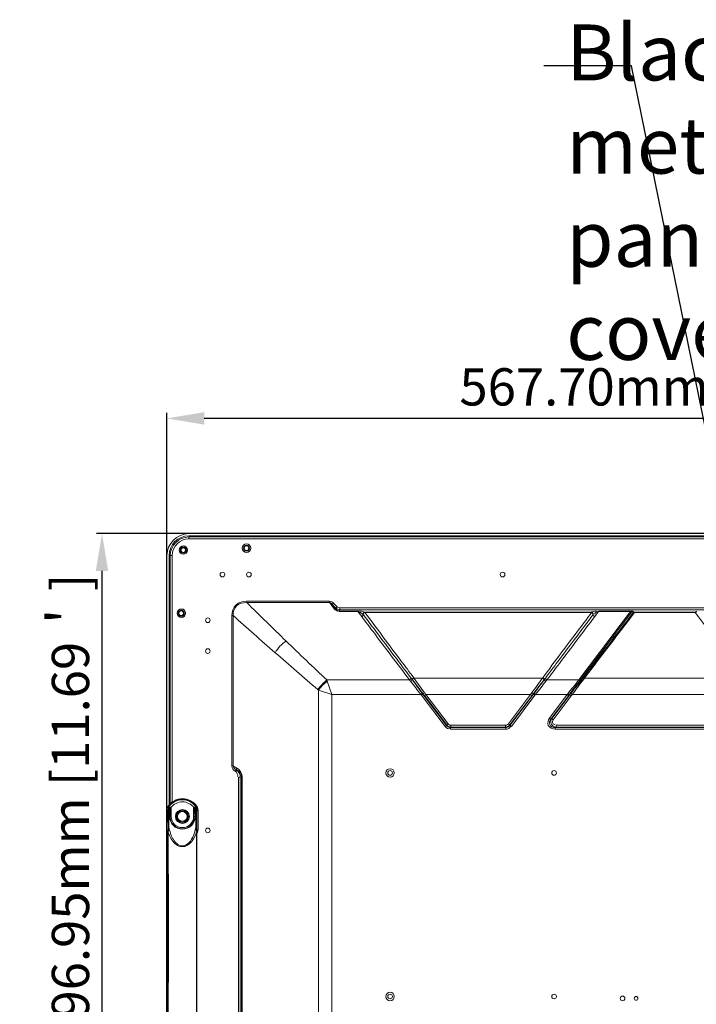
# Model space of a CAD drawing. Units: millimetres. Extents: x 20564 to 26958, y 3232 to 7755.
# Drawn here: x 24263 to 24626, y 6354 to 6883 of the extents above; entities that cross this region are included whole.
import ezdxf

# ---------------------------------------------------------------- set-up
doc = ezdxf.new("R2010")
doc.units = ezdxf.units.MM
doc.header["$LTSCALE"] = 30.734
doc.header["$PDMODE"] = 3
doc.header["$PDSIZE"] = 8
doc.layers.get('0').update_dxf_attribs({"linetype": 'CONTINUOUS'})
doc.layers.get('Defpoints').update_dxf_attribs({"linetype": 'CONTINUOUS'})
doc.styles.get("Standard").update_dxf_attribs({"font": 'txt', "width": 0.85})
doc.styles.add('宋体', font='txt', dxfattribs={"width": 0.7})
doc.dimstyles.new('TM20', dxfattribs={"dimtxt": 20, "dimasz": 20, "dimexe": 3, "dimexo": 0.8, "dimgap": 2, "dimtad": 1, "dimzin": 1, "dimdsep": 46, "dimtxsty": 'Standard', "dimcen": 12, "dimclrd": 4, "dimclre": 4, "dimclrt": 4, "dimadec": 0, "dimazin": 0, "dimtfac": 1, "dimtmove": 0, "dimatfit": 3, "dimfxl": 1, "dimtfillclr": 256, "dimarcsym": 0})
doc.dimstyles.new('TM8', dxfattribs={"dimtxt": 25, "dimasz": 16, "dimexe": 2, "dimexo": 0.5, "dimgap": 3, "dimtad": 1, "dimtoh": 1, "dimdec": 1, "dimdsep": 46, "dimtxsty": '宋体', "dimcen": 16, "dimclrd": 6, "dimclre": 6, "dimclrt": 6, "dimadec": 0, "dimazin": 0, "dimtfac": 1, "dimtdec": 1, "dimtmove": 0, "dimatfit": 3, "dimfxl": 1, "dimtfillclr": 256, "dimarcsym": 0})

# ---------------------------------------------------------------- blocks, each defined once
blk = doc.blocks.new('*D16')
at = {"color": 4, "lineweight": -2}
for p, q in [((24342.2, 6310.93), (24342.2, 6671.93)), ((24909.9, 6310.93), (24909.9, 6671.93)), ((24889.9, 6668.93), (24362.2, 6668.93))]:
    blk.add_line(p, q, dxfattribs=at)
at = {"color": 4}
for points in [[(24362.2, 6672.27), (24362.2, 6665.6), (24342.2, 6668.93)], [(24889.9, 6665.6), (24889.9, 6672.27), (24909.9, 6668.93)]]:
    blk.add_solid(points, dxfattribs=at)
at = {"layer": 'Defpoints', "color": 0}
for p in [(24342.2, 6668.93), (24342.2, 6310.13), (24909.9, 6310.13)]:
    blk.add_point(p, dxfattribs=at)
at = {"color": 4, "insert": (24626.05, 6683.27), "char_height": 20, "attachment_point": 5}
blk.add_mtext('567.70mm [22.35＇]', dxfattribs=at)
blk = doc.blocks.new('*D18')
at = {"color": 4, "lineweight": -2}
for p, q in [((24909.1, 6607.08), (24304.38, 6607.08)), ((24307.38, 6330.13), (24307.38, 6587.08)), ((24909.1, 6310.13), (24304.38, 6310.13))]:
    blk.add_line(p, q, dxfattribs=at)
at = {"color": 4}
for points in [[(24310.71, 6587.08), (24304.05, 6587.08), (24307.38, 6607.08)], [(24304.05, 6330.13), (24310.71, 6330.13), (24307.38, 6310.13)]]:
    blk.add_solid(points, dxfattribs=at)
at = {"layer": 'Defpoints', "color": 0}
for p in [(24307.38, 6607.08), (24909.9, 6607.08), (24909.9, 6310.13)]:
    blk.add_point(p, dxfattribs=at)
at = {"color": 4, "insert": (24293.05, 6458.6), "char_height": 20, "attachment_point": 5, "rotation": 90}
blk.add_mtext('296.95mm [11.69＇]', dxfattribs=at)

msp = doc.modelspace()

# ---------------------------------------------------------------- linework, layer by layer
at = {"color": 7, "linetype": 'Continuous', "lineweight": 0}
for p, q in [((24353.999, 6607.078), (26065.799, 6607.078)), ((24353.999, 6605.878), (26065.799, 6605.878)), ((24353.999, 6605.278), (24353.999, 6604.278)), ((24353.999, 6605.278), (26065.799, 6605.278)), ((26065.799, 6604.278), (24353.999, 6604.278)), ((24396.288, 6605.878), (24396.288, 6605.278)), ((24342.199, 6459.52), (24342.199, 6595.278)), ((24343.399, 6461.527), (24343.399, 6595.278)), ((24343.999, 6595.278), (24343.999, 6462.204)), ((24344.999, 6595.278), (24343.999, 6595.278)), ((24344.999, 6595.278), (24344.999, 6462.981)), ((24343.399, 6573.34), (24343.999, 6573.34)), ((24343.999, 6572.878), (24343.399, 6572.878)), ((24384.983, 6570.083), (24384.977, 6570.806)), ((24384.977, 6570.806), (24429.471, 6570.806)), ((24384.983, 6570.083), (24429.48, 6570.083)), ((24429.48, 6570.083), (24429.471, 6570.806)), ((24429.48, 6570.083), (24430.157, 6569.161)), ((24431.597, 6569.77), (24430.9, 6569.073)), ((24433.572, 6567.795), (24431.597, 6569.77)), ((24432.876, 6567.098), (24430.9, 6569.073)), ((24432.696, 6566.663), (24432.876, 6567.098)), ((24432.876, 6567.098), (24433.572, 6567.794)), ((24434.683, 6565.269), (24434.683, 6565.552)), ((24434.683, 6565.269), (24444.661, 6565.269)), ((24434.802, 6566.232), (24434.802, 6565.552)), ((25984.88, 6566.232), (24434.802, 6566.232)), ((24434.802, 6565.552), (24437.813, 6565.552)), ((24434.965, 6566.232), (24434.965, 6567.217)), ((24434.965, 6567.217), (25984.833, 6567.217)), ((24437.813, 6565.552), (24444.661, 6565.552)), ((24444.661, 6565.552), (24444.661, 6565.269)), ((24444.661, 6565.269), (24446.681, 6562.588)), ((24448.434, 6564.695), (24448.277, 6564.585)), ((24448.434, 6564.959), (24448.434, 6564.695)), ((24448.434, 6564.959), (24569.982, 6564.959)), ((24448.434, 6564.695), (24569.982, 6564.666)), ((24590.986, 6565.266), (24563.192, 6528.568)), ((24563.847, 6528.415), (24591.525, 6565.18)), ((24569.982, 6564.666), (24569.982, 6564.959)), ((24571.742, 6562.597), (24573.748, 6565.257)), ((24573.755, 6565.552), (24573.755, 6565.266)), ((24573.755, 6565.552), (24590.986, 6565.552)), ((24573.755, 6565.267), (24590.986, 6565.266)), ((24590.986, 6565.552), (24590.986, 6565.266)), ((24591.525, 6565.18), (24592.417, 6564.727)), ((24625.621, 6564.947), (24592.978, 6564.947)), ((24592.988, 6564.672), (24625.655, 6564.679)), ((24626.519, 6565.411), (24625.621, 6564.947)), ((24376.987, 6482.418), (24376.987, 6563.062)), ((24377.691, 6563.062), (24376.987, 6563.062)), ((24377.691, 6482.418), (24377.691, 6563.062)), ((24428.001, 6528.551), (24472.354, 6528.551)), ((24430.607, 6520.773), (24428.234, 6527.892)), ((24473.757, 6528.77), (24473.867, 6528.637)), ((24474.739, 6529.588), (24474.625, 6529.739)), ((24543.677, 6529.588), (24474.739, 6529.588)), ((24543.791, 6529.739), (24543.677, 6529.588)), ((24546.062, 6528.551), (24563.192, 6528.568)), ((24564.334, 6528.098), (24563.847, 6528.415)), ((24652.313, 6529.588), (24566.301, 6529.588)), ((24423.488, 5682.878), (24423.488, 6523.146)), ((24430.607, 6520.773), (24423.488, 6523.146)), ((24430.607, 6520.773), (24430.607, 5683.818)), ((24478.453, 6520.773), (24430.607, 6520.773)), ((24478.453, 6520.773), (24479.208, 6521.333)), ((24478.453, 6520.773), (24478.768, 6520.352)), ((24479.711, 6521.062), (24478.768, 6520.352)), ((24478.768, 6520.352), (24491.414, 6503.57)), ((24492.165, 6504.135), (24479.519, 6520.917)), ((24480.334, 6520.249), (24492.289, 6504.384)), ((24480.365, 6520.208), (24480.504, 6520.312)), ((24480.504, 6520.312), (24480.891, 6520.605)), ((24480.891, 6520.605), (24481.092, 6520.805)), ((24493.039, 6504.95), (24481.093, 6520.806)), ((24537.3, 6520.773), (24481.093, 6520.806)), ((24537.3, 6520.773), (24525.376, 6504.95)), ((24538.897, 6520.917), (24526.251, 6504.135)), ((24527.002, 6503.57), (24539.648, 6520.352)), ((24538.051, 6520.208), (24537.3, 6520.773)), ((24538.657, 6521.001), (24538.897, 6520.917)), ((24539.648, 6520.352), (24538.897, 6520.917)), ((24539.963, 6520.773), (24539.207, 6521.333)), ((24539.648, 6520.352), (24539.963, 6520.773)), ((24556.994, 6520.773), (24539.963, 6520.773)), ((24556.994, 6520.773), (24547.439, 6508.094)), ((24548.19, 6507.529), (24557.744, 6520.208)), ((24558.308, 6520.542), (24548.689, 6507.778)), ((24549.44, 6507.212), (24559.024, 6519.931)), ((24557.31, 6521.17), (24556.994, 6520.773)), ((24557.744, 6520.208), (24556.994, 6520.773)), ((24557.744, 6520.208), (24558.06, 6520.63)), ((24558.06, 6520.63), (24558.308, 6520.542)), ((24558.261, 6520.479), (24559.011, 6519.914)), ((24558.93, 6521.352), (24559.671, 6520.773)), ((24658.966, 6520.743), (24559.671, 6520.773)), ((24547.439, 6508.094), (24548.19, 6507.529)), ((24548.689, 6507.778), (24548.19, 6507.529)), ((24548.689, 6507.778), (24549.44, 6507.212)), ((24491.414, 6503.57), (24492.165, 6504.135)), ((24492.165, 6504.135), (24492.289, 6504.384)), ((24492.289, 6504.384), (24493.039, 6504.95)), ((24494.54, 6503.262), (24494.416, 6503.013)), ((24494.416, 6503.013), (24494.416, 6502.073)), ((24494.416, 6503.013), (24524, 6503.013)), ((24524, 6502.073), (24494.416, 6502.073)), ((24494.54, 6504.202), (24494.54, 6503.262)), ((24494.54, 6504.202), (24523.876, 6504.202)), ((24523.876, 6503.262), (24494.54, 6503.262)), ((24523.876, 6504.202), (24523.876, 6503.262)), ((24523.876, 6503.262), (24524, 6503.013)), ((24524, 6502.073), (24524, 6503.013)), ((24525.376, 6504.95), (24526.127, 6504.384)), ((24526.127, 6504.384), (24526.251, 6504.135)), ((24526.251, 6504.135), (24527.002, 6503.57)), ((24550.441, 6503.013), (24550.941, 6503.262)), ((24550.441, 6503.013), (24550.441, 6502.073)), ((24550.441, 6503.013), (24668.172, 6503.013)), ((24668.172, 6502.073), (24550.441, 6502.073)), ((24550.941, 6504.202), (24550.941, 6503.262)), ((24550.941, 6504.202), (24667.673, 6504.202)), ((24667.673, 6503.262), (24550.941, 6503.262)), ((24376.987, 6482.418), (24377.691, 6482.418)), ((24379.226, 6480.503), (24379.584, 6480.233)), ((24379.226, 6480.503), (24379.658, 6480.27)), ((24379.584, 6480.233), (24379.658, 6480.27)), ((24343.699, 6475.278), (24343.699, 6461.866)), ((24343.699, 6475.278), (24343.999, 6475.278)), ((24380.56, 6310.623), (24380.56, 6476.301)), ((24381.545, 6476.301), (24380.56, 6476.301)), ((24382.128, 6476.591), (24381.545, 6476.301)), ((24381.545, 6476.301), (24381.545, 6310.623)), ((24382.128, 6310.332), (24382.128, 6476.591)), ((24382.587, 6476.591), (24382.128, 6476.591)), ((24382.587, 6310.332), (24382.587, 6476.591)), ((24342.058, 6448.34), (24342.058, 6458.523)), ((24342.978, 6459.985), (24342.599, 6459.969)), ((24343.067, 6460.278), (24344.059, 6460.278)), ((24344.041, 6459.978), (24344.357, 6459.978)), ((24344.357, 6459.978), (24344.358, 6460.104)), ((24344.499, 6455.278), (24344.499, 6460.25)), ((24356.499, 6460.25), (24356.499, 6455.278)), ((24356.641, 6459.978), (24356.64, 6460.104)), ((24356.641, 6459.978), (24356.957, 6459.978)), ((24356.939, 6460.278), (24357.931, 6460.278)), ((24358.4, 6459.969), (24358.021, 6459.985)), ((24358.94, 6458.523), (24358.94, 6448.34)), ((24342.768, 6454.64), (24342.816, 6449.306)), ((24343.268, 6454.87), (24343.316, 6449.535)), ((24343.612, 6454.87), (24343.268, 6454.87)), ((24344.499, 6455.278), (24343.896, 6455.278)), ((24356.499, 6455.278), (24357.102, 6455.278)), ((24357.73, 6454.87), (24357.386, 6454.87)), ((24357.73, 6454.87), (24357.682, 6449.535)), ((24358.23, 6454.64), (24358.182, 6449.306)), ((24342.199, 6343.075), (24342.199, 6447.482)), ((24342.57, 6446.662), (24342.651, 6446.543)), ((24342.693, 6442.766), (24342.69, 6440.797)), ((24342.693, 6442.766), (24342.692, 6442.77)), ((24358.307, 6441.066), (24358.305, 6442.766)), ((24358.306, 6442.766), (24358.306, 6442.77)), ((24358.347, 6446.544), (24358.428, 6446.662)), ((24342.69, 6440.797), (24342.675, 6421.268)), ((24358.323, 6420.81), (24358.307, 6441.066)), ((24342.673, 6417.023), (24342.668, 6398.003)), ((24342.675, 6421.268), (24342.673, 6417.023)), ((24358.325, 6417.001), (24358.323, 6420.81)), ((24358.33, 6397.386), (24358.325, 6417.001)), ((24342.668, 6398.003), (24342.668, 6392.613)), ((24358.33, 6393.129), (24358.33, 6397.386)), ((24342.668, 6392.613), (24342.673, 6373.543)), ((24358.325, 6373.518), (24358.33, 6393.129)), ((24342.673, 6373.543), (24342.675, 6369.319)), ((24342.675, 6369.319), (24342.69, 6349.754)), ((24358.307, 6349.492), (24358.323, 6369.705)), ((24358.323, 6369.705), (24358.325, 6373.518))]:
    msp.add_line(p, q, dxfattribs=at)
for points in [[(24429.48, 6570.083), (24429.983, 6569.867), (24430.454, 6569.516), (24430.849, 6569.103)], [(24430.203, 6569.098), (24430.271, 6569.12), (24430.338, 6569.138), (24430.393, 6569.149)], [(24430.393, 6569.149), (24430.578, 6569.164), (24430.754, 6569.139), (24430.9, 6569.073)], [(24432.696, 6566.663), (24432.502, 6566.737), (24432.262, 6566.742), (24431.999, 6566.676)], [(24432.876, 6567.098), (24433.17, 6566.842), (24433.494, 6566.627), (24433.844, 6566.456)], [(24433.844, 6566.456), (24434.191, 6566.338), (24434.554, 6566.263), (24434.943, 6566.232)], [(24447.555, 6563.625), (24447.569, 6564.233), (24447.909, 6564.741), (24448.434, 6564.959)], [(24448.277, 6564.585), (24447.897, 6564.309), (24447.633, 6563.962), (24447.555, 6563.625)], [(24570.86, 6563.625), (24570.845, 6564.238), (24570.522, 6564.728), (24569.981, 6564.959)], [(24569.982, 6564.666), (24570.427, 6564.396), (24570.743, 6564.025), (24570.86, 6563.625)], [(24592.104, 6565.411), (24591.847, 6565.488), (24591.461, 6565.536), (24590.986, 6565.552)], [(24590.986, 6565.265), (24591.244, 6565.309), (24591.453, 6565.276), (24591.525, 6565.18)], [(24591.525, 6565.18), (24591.679, 6565.286), (24591.886, 6565.374), (24592.104, 6565.411)], [(24592.417, 6564.727), (24592.501, 6564.791), (24592.591, 6564.846), (24592.686, 6564.89)], [(24592.988, 6564.668), (24592.675, 6564.745), (24592.569, 6564.748), (24592.417, 6564.727)], [(24592.686, 6564.89), (24592.775, 6564.921), (24592.867, 6564.943), (24592.961, 6564.957)], [(24592.988, 6564.669), (24592.985, 6564.792), (24592.985, 6564.94)], [(24625.628, 6564.95), (24625.628, 6564.871), (24625.626, 6564.795), (24625.655, 6564.682)], [(24625.641, 6564.957), (24625.738, 6564.945), (24625.834, 6564.923), (24625.928, 6564.89)], [(24626.196, 6564.727), (24626.043, 6564.748), (24625.942, 6564.745), (24625.656, 6564.675)], [(24626.197, 6564.727), (24626.112, 6564.791), (24626.022, 6564.845), (24625.928, 6564.89)], [(24446.674, 6562.596), (24447.121, 6562.867), (24447.436, 6563.237), (24447.555, 6563.626)], [(24571.742, 6562.597), (24571.297, 6562.865), (24570.98, 6563.238), (24570.861, 6563.626)], [(24428.234, 6527.892), (24428.158, 6528.113), (24428.081, 6528.333), (24428.001, 6528.551)], [(24472.354, 6528.551), (24472.765, 6528.843), (24473.071, 6529.192), (24473.196, 6529.531)], [(24472.354, 6528.551), (24472.537, 6528.322), (24472.719, 6528.091), (24472.901, 6527.858)], [(24472.901, 6527.858), (24473.327, 6528.152), (24473.63, 6528.479), (24473.757, 6528.77)], [(24473.762, 6528.773), (24473.384, 6529.29), (24473.2, 6529.533)], [(24474.625, 6529.739), (24474.183, 6529.436), (24473.876, 6529.087), (24473.762, 6528.773)], [(24474.739, 6529.588), (24474.303, 6529.292), (24473.996, 6528.951), (24473.873, 6528.641)], [(24543.677, 6529.588), (24544.072, 6529.308), (24544.378, 6528.965), (24544.514, 6528.639)], [(24544.646, 6528.778), (24544.522, 6529.101), (24544.215, 6529.446), (24543.791, 6529.739)], [(24544.514, 6528.639), (24544.56, 6528.689), (24544.604, 6528.73), (24544.648, 6528.777)], [(24545.216, 6529.534), (24545.028, 6529.286), (24544.838, 6529.035), (24544.646, 6528.778)], [(24544.652, 6528.775), (24544.777, 6528.48), (24545.086, 6528.15), (24545.515, 6527.858)], [(24546.062, 6528.551), (24545.633, 6528.859), (24545.334, 6529.21), (24545.22, 6529.532)], [(24545.515, 6527.858), (24545.697, 6528.091), (24545.879, 6528.322), (24546.062, 6528.551)], [(24563.192, 6528.568), (24563.436, 6528.462), (24563.662, 6528.411), (24563.847, 6528.415)], [(24564.976, 6527.824), (24564.734, 6527.971), (24564.509, 6528.067), (24564.334, 6528.098)], [(24566.301, 6529.588), (24566.063, 6529.7), (24565.844, 6529.759), (24565.66, 6529.761)], [(24423.243, 6523.365), (24423.327, 6523.294), (24423.408, 6523.221), (24423.488, 6523.146)], [(24480.461, 6521.681), (24480.138, 6521.426), (24479.877, 6521.211), (24479.711, 6521.062)], [(24479.711, 6521.062), (24479.92, 6520.792), (24480.128, 6520.521), (24480.334, 6520.249)], [(24481.093, 6520.806), (24480.864, 6521.126), (24480.678, 6521.383), (24480.461, 6521.681)], [(24526.127, 6504.384), (24538.236, 6520.453), (24538.423, 6520.697), (24538.657, 6521.001)], [(24537.844, 6521.53), (24537.645, 6521.255), (24537.485, 6521.033), (24537.3, 6520.773)], [(24537.844, 6521.53), (24537.997, 6521.613), (24538.131, 6521.564), (24538.353, 6521.348)], [(24538.353, 6521.348), (24538.466, 6521.26), (24538.56, 6521.185), (24538.637, 6521.121)], [(24538.637, 6521.121), (24538.661, 6521.092), (24538.669, 6521.054), (24538.586, 6520.909)], [(24557.31, 6521.17), (24557.62, 6520.942), (24557.884, 6520.752), (24558.06, 6520.63)], [(24494.54, 6504.202), (24493.971, 6504.292), (24493.455, 6504.549), (24493.039, 6504.95)], [(24525.376, 6504.95), (24524.961, 6504.55), (24524.445, 6504.292), (24523.876, 6504.202)], [(24378.811, 6479.549), (24379.032, 6479.951), (24379.164, 6480.306), (24379.226, 6480.503)], [(24378.811, 6479.549), (24379.203, 6479.784), (24379.46, 6480.053), (24379.584, 6480.233)], [(24379.505, 6481.45), (24379.434, 6480.99), (24379.487, 6480.582), (24379.658, 6480.27)], [(24381.067, 6478.41), (24381.331, 6477.725), (24381.486, 6477.05), (24381.545, 6476.301)], [(24342.623, 6447.144), (24342.622, 6447.151), (24342.623, 6447.136), (24342.627, 6447.081), (24342.633, 6446.99), (24342.639, 6446.866), (24342.645, 6446.708), (24342.652, 6446.515), (24342.659, 6446.282), (24342.666, 6446.002), (24342.672, 6445.663), (24342.679, 6445.245), (24342.685, 6444.724), (24342.69, 6444.097), (24342.692, 6443.371)], [(24342.692, 6443.371), (24342.674, 6419.17), (24342.668, 6395.299), (24342.674, 6371.423)], [(24358.324, 6419.132), (24358.306, 6443.349), (24358.308, 6444.076), (24358.313, 6444.703), (24358.319, 6445.227), (24358.325, 6445.646), (24358.332, 6445.988), (24358.339, 6446.269), (24358.346, 6446.504), (24358.353, 6446.698), (24358.359, 6446.857), (24358.365, 6446.982), (24358.37, 6447.076), (24358.374, 6447.132), (24358.375, 6447.146)], [(24358.306, 6347.186), (24358.324, 6371.385), (24358.33, 6395.255), (24358.324, 6419.132)], [(24342.674, 6371.423), (24342.692, 6347.208), (24342.69, 6346.481), (24342.685, 6345.854), (24342.679, 6345.33), (24342.673, 6344.911), (24342.666, 6344.569), (24342.659, 6344.288), (24342.652, 6344.053), (24342.645, 6343.859), (24342.639, 6343.7), (24342.633, 6343.575), (24342.628, 6343.481), (24342.624, 6343.424), (24342.623, 6343.411)]]:
    msp.add_lwpolyline(points, dxfattribs=at)
for centre, radius in [((24384.899, 6599.278), 2.25), ((24350.999, 6598.278), 2.25), ((24350.999, 6598.278), 1.625), ((24350.999, 6598.278), 1.5), ((24350.999, 6598.278), 1.25), ((24384.899, 6599.278), 1.625), ((24384.899, 6599.278), 1.5), ((24384.899, 6599.278), 1.25), ((24371.959, 6585.128), 1.25), ((24386.209, 6585.128), 1.25), ((24522.299, 6585.128), 1.25), ((24349.999, 6564.378), 2.25), ((24349.884, 6564.317), 1.625), ((24349.884, 6564.317), 1.5), ((24349.884, 6564.317), 1.25), ((24364.149, 6560.562), 1.25), ((24364.149, 6544.062), 1.25), ((24461.899, 6478.628), 2.25), ((24461.899, 6478.628), 1.25), ((24549.899, 6478.628), 1.25), ((24350.499, 6455.278), 3.75), ((24350.499, 6455.278), 3.25), ((24350.499, 6455.278), 3), ((24350.499, 6455.278), 2.6), ((24364.149, 6447.796), 1.25), ((24461.899, 6358.628), 2.25), ((24461.899, 6358.628), 1.25), ((24549.899, 6358.628), 1.25), ((24586.649, 6357.628), 1.25), ((24593.899, 6357.628), 1)]:
    msp.add_circle(centre, radius, dxfattribs=at)
for centre, radius, start, end in [((24353.999, 6595.278), 11.8, 90, 180), ((24353.999, 6595.278), 10.6, 90, 180), ((24353.999, 6595.278), 10, 90, 180), ((24353.999, 6595.278), 9, 90, 180), ((26972.553, 9199.3), 3688.943, 225.457399, 225.916854), ((24434.964, 6569.185), 1.967, 224.95953, 270.02206), ((29849.544, 2514.301), 6636.516, 142.38705, 142.7671682), ((13161.159, -2172.536), 14414.353, 37.1362456, 37.3114109), ((26838.156, 9332.657), 3704.666, 228.382607, 228.847486), ((25782.824, 7969.114), 1977.566, 225.881438, 226.75683), ((25722.571, 8054.038), 2007.788, 228.806869, 229.673379), ((24444.636, 6506.744), 26.763, 127.79749, 142.20276), ((25201.241, 7049.345), 893.282, 215.580788, 216.206847), ((23824.636, 7043.903), 884.047, 323.779887, 324.424641), ((24073.89, 6883.44), 589.382, 322.051891, 322.987502), ((24526.986, 6559.265), 48.644, 320.15485, 322.66102), ((24524.778, 6559.397), 51.114, 321.85271, 324.32627), ((24536.757, 6564.049), 71.67, 216.58543, 216.9998), ((24481.659, 6564.049), 71.67, 323.0002, 323.41457), ((24608.9, 6482.32), 63.407, 142.00598, 142.99962), ((24608.9, 6482.32), 62.467, 142.00598, 142.97978), ((24149.716, 6053.079), 486.112, 61.78974, 62.03213), ((24350.499, 6455.278), 9.5, 36.1425, 143.8575), ((24346.074, 6458.521), 4.016, 165.53114, 179.97088), ((24332.056, 6427.834), 32.277, 70.72678, 71.94799), ((24346.059, 6458.522), 4.002, 155.86813, 165.49579), ((24346.069, 6458.516), 4.013, 143.87805, 155.84551), ((24346.294, 6458.47), 3.988, 148.23023, 157.9168), ((24350.6, 6526.634), 66.21, 263.25838, 263.49125), ((24346.284, 6458.475), 3.977, 143.32127, 148.21854), ((24350.477, 6455.355), 9.203, 142.20981, 143.33781), ((24346.286, 6458.66), 3.479, 150.41203, 152.27077), ((24346.283, 6458.661), 3.476, 143.36017, 150.41234), ((24350.499, 6455.278), 7.81, 38.16301, 141.83699), ((24354.716, 6458.662), 3.475, 32.06882, 36.64059), ((24354.714, 6458.661), 3.476, 29.58518, 32.06789), ((24354.712, 6458.66), 3.479, 27.72893, 29.58546), ((24350.521, 6455.356), 9.203, 36.66195, 37.79008), ((24350.398, 6526.634), 66.21, 276.50875, 276.74162), ((24354.714, 6458.475), 3.976, 31.54318, 36.6788), ((24354.704, 6458.47), 3.988, 22.08265, 31.53238), ((24354.929, 6458.516), 4.013, 24.14954, 36.12192), ((24368.943, 6427.834), 32.277, 108.05201, 109.27322), ((24350.801, 6455.36), 7.205, 179.4179, 183.90151), ((24350.376, 6455.207), 6.481, 179.37286, 183.9985), ((24350.499, 6455.278), 6, 180, 0), ((24350.622, 6455.207), 6.48, 356.00146, 0.62718), ((24350.198, 6455.36), 7.205, 356.09842, 0.58217), ((24345.075, 6448.342), 3.018, 180.04322, 196.65557), ((24371.837, 6468.414), 35.914, 213.9841, 215.46126), ((24329.16, 6468.415), 35.915, 324.53876, 326.0159), ((24345.066, 6448.342), 3.008, 196.70889, 207.24234), ((24345.064, 6448.343), 3.008, 207.26351, 213.98168), ((24345.585, 6447.579), 3, 179.99711, 188.34409), ((24302.128, 6445.305), 40.544, 1.61142, 2.14955), ((-14069.873, 6395.278), 38412.739, 359.9228317, 0.0771683), ((9209.63, 6395.279), 15133.363, 359.8040416, 0.1959565), ((39491.151, 6395.278), 15133.146, 179.8040396, 180.1959602), ((62770.89, 6395.278), 38412.758, 179.9228318, 180.0771683), ((24395.051, 6445.433), 36.723, 177.71082, 178.32906), ((24355.414, 6447.579), 2.999, 351.69056, 0.0031), ((24355.934, 6448.343), 3.008, 326.01831, 332.73649)]:
    msp.add_arc(centre, radius, start, end, dxfattribs=at)
for centre, major_axis, start_param, end_param in [((24344.057, 6459.978), (0.216, 0.21), -0.7762367, 0.7945597), ((24356.941, 6459.978), (-0.216, 0.21), -0.7945597, 0.7762367)]:
    msp.add_ellipse(centre, major_axis=major_axis, ratio=0.9930412, start_param=start_param, end_param=end_param, dxfattribs=at)
for points, start_tangent, end_tangent in [([(24384.977, 6570.806), (24379.185, 6568.767), (24376.987, 6563.062)], (-0.999622, -0.0274922), (-0.0165374, -0.9998632)), ([(24384.983, 6570.083), (24379.614, 6568.338), (24377.691, 6563.062)], (-0.9996577, 0.0261628), (0.0215439, -0.9997679)), ([(24431.597, 6569.77), (24429.471, 6570.806)], (-0.7107355, 0.7034593), (-0.99995, 0.01)), ([(24430.157, 6569.161), (24432.01, 6566.669)], (0.5933245, -0.8049634), (0.6033394, -0.7974846)), ([(24432.696, 6566.663), (24430.911, 6569.066)], (-0.5995848, 0.8003112), (-0.589097, 0.8080623)), ([(24431.999, 6566.676), (24434.384, 6565.609)], (0.6087471, -0.7933643), (0.9138053, 0.4061524)), ([(24434.661, 6565.553), (24432.696, 6566.663)], (-0.9998928, 0.0146448), (-0.5550684, 0.8318047)), ([(24444.661, 6565.552), (24445.909, 6565.477), (24448.434, 6564.959)], (0.9996245, -0.0274033), (0.9573639, -0.2888846)), ([(24447.555, 6563.626), (24446.026, 6564.673), (24444.956, 6564.869)], (-0.7548314, 0.6559189), (-0.9956338, 0.0933457)), ([(24474.625, 6529.739), (24467.777, 6538.867), (24448.434, 6564.695)], (-0.6006768, 0.799492), (-0.598775, 0.8009173)), ([(24569.982, 6564.666), (24563.753, 6556.356), (24543.791, 6529.739)], (-0.599698, -0.8002264), (-0.6001546, -0.799884)), ([(24566.301, 6529.588), (24573.252, 6538.76), (24592.988, 6564.672)], (0.6041247, 0.7968898), (0.608606, 0.7934726)), ([(24569.982, 6564.959), (24570.439, 6565.135), (24573.052, 6565.336)], (0.9508002, 0.3098047), (0.9952154, -0.0977047)), ([(24573.755, 6565.267), (24571.834, 6563.84)], (-0.9708587, -0.2396527), (0.651094, -0.7589971)), ([(24592.978, 6564.947), (24592.549, 6565.18), (24592.104, 6565.411)], (-0.8658454, 0.5003116), (-0.8821209, 0.471023)), ([(24446.674, 6562.597), (24452.789, 6554.484), (24472.354, 6528.551)], (0.6020849, -0.798432), (0.6028981, -0.7978182)), ([(24473.2, 6529.533), (24466.504, 6538.43), (24447.555, 6563.626)], (-0.6014201, 0.7989329), (-0.6007466, 0.7994395)), ([(24545.22, 6529.532), (24551.914, 6538.429), (24570.861, 6563.626)], (0.6012379, 0.7990701), (0.6007528, 0.7994349)), ([(24546.062, 6528.551), (24552.766, 6537.432), (24571.742, 6562.597)], (0.6028981, 0.7978182), (0.6020849, 0.7984321)), ([(24406.15, 6549.418), (24400.243, 6543.19)], (-0.8324757, -0.5540616), (-0.5136734, -0.8579858)), ([(24428.001, 6528.551), (24423.242, 6523.365)], (-0.7733948, -0.6339246), (-0.5679152, -0.8230871)), ([(24472.901, 6527.858), (24478.453, 6520.773)], (0.6151011, -0.7884483), (0.623506, -0.7818185)), ([(24473.867, 6528.637), (24479.208, 6521.333)], (0.5791264, -0.8152378), (0.5978567, -0.801603)), ([(24479.711, 6521.062), (24473.873, 6528.641)], (-0.6149443, 0.7885706), (-0.6027537, 0.7979273)), ([(24544.648, 6528.777), (24539.207, 6521.333)], (-0.5755213, -0.8177868), (-0.5966512, -0.8025007)), ([(24539.963, 6520.773), (24545.515, 6527.858)], (0.6235058, 0.7818187), (0.6151001, 0.7884491)), ([(24563.192, 6528.568), (24557.31, 6521.17)], (-0.6292357, -0.7772145), (-0.624481, -0.78104)), ([(24558.06, 6520.63), (24563.847, 6528.415)], (0.5940184, 0.8044515), (0.5949133, 0.8037899)), ([(24564.334, 6528.098), (24558.93, 6521.352)], (-0.6403521, -0.7680815), (-0.614744, -0.7887267)), ([(24559.671, 6520.773), (24564.976, 6527.824)], (0.5923109, 0.8057095), (0.6169022, 0.7870398)), ([(24547.439, 6508.094), (24546.809, 6504.155), (24550.441, 6502.073)], (-0.5572816, -0.8303235), (0.998415, -0.0562801)), ([(24548.19, 6507.529), (24547.551, 6504.624), (24550.441, 6503.013)], (-0.6403713, -0.7680655), (0.9987562, 0.0498608)), ([(24550.941, 6503.262), (24548.435, 6504.837), (24548.689, 6507.778)], (-0.9985053, 0.0546545), (0.5583087, 0.8296333)), ([(24549.44, 6507.212), (24549.204, 6505.268), (24550.547, 6504.753)], (-0.6014907, -0.7988798), (0.8138545, 0.5810687)), ([(24491.414, 6503.57), (24494.093, 6502.533)], (0.6017755, -0.7986653), (0.8183538, 0.5747147)), ([(24494.416, 6503.013), (24492.165, 6504.135)], (-0.9998284, -0.0185274), (-0.5868746, 0.8096779)), ([(24494.54, 6503.262), (24492.289, 6504.384)], (-0.9998187, 0.0190411), (-0.6169455, 0.7870058)), ([(24526.127, 6504.384), (24523.876, 6503.262)], (-0.6169131, -0.7870313), (-0.9998179, -0.0190831)), ([(24526.251, 6504.135), (24524, 6503.013)], (-0.586915, -0.8096486), (-0.9998274, 0.0185772)), ([(24524, 6502.073), (24526.44, 6503.589)], (1, -0.00005), (0.0335373, 0.9994375)), ([(24376.987, 6482.418), (24378.811, 6479.549)], (0.0580663, -0.9983127), (0.7836146, -0.6212472)), ([(24377.691, 6482.418), (24379.226, 6480.503)], (0.188213, -0.9821282), (0.8252114, -0.564824)), ([(24378.811, 6479.549), (24380.034, 6476.669)], (0.8220205, -0.5694579), (-0.5737503, -0.8190302)), ([(24382.587, 6476.591), (24379.505, 6481.45)], (-0.0248876, 0.9996903), (-0.8774322, 0.4797006)), ([(24379.584, 6480.233), (24381.067, 6478.41)], (0.7969256, -0.6040775), (0.4286908, -0.9034512)), ([(24379.658, 6480.27), (24381.872, 6477.931), (24382.128, 6476.591)], (0.8981088, -0.4397733), (0.0012034, -0.9999993)), ([(24357.794, 6460.995), (24354.605, 6463.606), (24350.499, 6464.57), (24346.393, 6463.606), (24343.204, 6460.995)], (-0.6127668, 0.7902638), (-0.6127683, -0.7902626)), ([(24357.504, 6460.735), (24354.468, 6463.301), (24350.499, 6464.256), (24346.531, 6463.301), (24343.494, 6460.735)], (-0.5968921, 0.8023215), (-0.596899, -0.8023164)), ([(24343.067, 6460.278), (24342.599, 6459.969)], (-1, 0), (-0.3925395, -0.9197351)), ([(24342.978, 6459.985), (24342.957, 6459.875), (24342.861, 6459.547), (24342.752, 6459.017), (24342.709, 6458.302)], (0.999247, 0.0387994), (0.0241125, -0.9997093)), ([(24343.209, 6458.725), (24342.857, 6458.6), (24342.709, 6458.302)], (-0.9999689, -0.0078917), (-0.0111385, -0.999938)), ([(24343.433, 6460.278), (24342.977, 6459.985)], (-1, 0.000037), (-0.4128013, -0.9108211)), ([(24343.494, 6460.735), (24343.24, 6460.859), (24343.095, 6460.85)], (-0.8418165, 0.5397638), (-0.6437726, -0.7652168)), ([(24343.422, 6460.194), (24343.368, 6459.995), (24343.209, 6458.725)], (-0.2510719, -0.9679684), (0.0261647, -0.9996576)), ([(24343.209, 6458.725), (24343.227, 6457.945), (24343.268, 6454.87)], (0.0261572, -0.9996578), (0.0085711, -0.9999633)), ([(24343.433, 6460.278), (24343.436, 6460.257), (24343.422, 6460.194)], (0.9999996, -0.0008733), (-0.2510719, -0.9679684)), ([(24343.596, 6455.433), (24343.623, 6457.444), (24343.639, 6458.28), (24343.658, 6458.983), (24343.677, 6459.543), (24343.698, 6459.949), (24343.719, 6460.196), (24343.741, 6460.278)], (0.010185, 0.9999481), (0.9999993, 0.0011586)), ([(24343.741, 6460.278), (24343.947, 6460.219), (24343.999, 6460.144), (24343.964, 6460.039)], (1, 0), (-0.6177207, -0.7863976)), ([(24343.896, 6455.278), (24343.923, 6457.229), (24343.939, 6458.04), (24343.957, 6458.722), (24343.977, 6459.265), (24343.998, 6459.659), (24344.019, 6459.898), (24344.041, 6459.978)], (0.0105, 0.9999449), (0.9999974, 0.0022616)), ([(24356.957, 6459.978), (24356.979, 6459.898), (24357, 6459.659), (24357.021, 6459.265), (24357.041, 6458.722), (24357.059, 6458.04), (24357.075, 6457.229), (24357.102, 6455.278)], (0.9999975, -0.0022138), (0.0105001, -0.9999449)), ([(24357.257, 6460.278), (24357.052, 6460.219), (24356.999, 6460.144), (24357.035, 6460.039)], (-1, 0), (0.6177194, -0.7863986)), ([(24357.257, 6460.278), (24357.279, 6460.196), (24357.3, 6459.949), (24357.321, 6459.543), (24357.341, 6458.983), (24357.359, 6458.28), (24357.375, 6457.444), (24357.402, 6455.433)], (0.9999994, -0.0011336), (0.0101851, -0.9999481)), ([(24357.504, 6460.735), (24357.758, 6460.859), (24357.903, 6460.85)], (0.8418304, 0.5397421), (0.6437222, -0.7652593)), ([(24357.565, 6460.278), (24357.562, 6460.257), (24357.576, 6460.193)], (-0.999999, -0.0013952), (0.2518997, -0.9677533)), ([(24358.021, 6459.985), (24357.565, 6460.278)], (-0.4128386, 0.9108042), (-1, -0.0000989)), ([(24357.576, 6460.193), (24357.631, 6459.993), (24357.789, 6458.725)], (0.2518997, -0.9677533), (-0.0261453, -0.9996582)), ([(24357.789, 6458.725), (24357.771, 6457.945), (24357.73, 6454.87)], (-0.0261561, -0.9996579), (-0.0085697, -0.9999633)), ([(24358.289, 6458.302), (24358.141, 6458.6), (24357.789, 6458.725)], (-0.0111048, 0.9999383), (-0.9999689, 0.007892)), ([(24358.4, 6459.969), (24357.931, 6460.278)], (-0.3925384, 0.9197356), (-1, 0)), ([(24358.021, 6459.985), (24358.041, 6459.875), (24358.137, 6459.547), (24358.246, 6459.017), (24358.289, 6458.302)], (-0.9993164, 0.0369691), (-0.0241015, -0.9997095)), ([(24358.591, 6460.158), (24358.94, 6458.523)], (0.4089241, -0.9125684), (0, -1)), ([(24342.709, 6458.302), (24342.727, 6457.562), (24342.768, 6454.64)], (0.0275343, -0.9996209), (0.0090223, -0.9999593)), ([(24343.268, 6454.87), (24343.078, 6454.851), (24342.768, 6454.64)], (-0.9999747, -0.0071192), (-0.0337454, -0.9994305)), ([(24343.596, 6455.433), (24343.8, 6455.401), (24343.853, 6455.363), (24343.819, 6455.309)], (0.9999703, -0.0077095), (-0.8310826, -0.556149)), ([(24343.612, 6454.87), (24343.811, 6454.855), (24343.864, 6454.825), (24343.835, 6454.776)], (0.9984638, 0.0554077), (-0.8159207, -0.5781638)), ([(24357.386, 6454.87), (24355.344, 6450.435), (24350.499, 6448.45), (24345.654, 6450.435), (24343.612, 6454.87)], (-0.0702457, -0.9975297), (-0.0702461, 0.9975297)), ([(24357.087, 6454.756), (24355.145, 6450.523), (24350.499, 6448.612), (24345.853, 6450.523), (24343.911, 6454.756)], (-0.0697854, -0.997562), (-0.0697856, 0.997562)), ([(24357.386, 6454.87), (24357.187, 6454.855), (24357.134, 6454.825), (24357.164, 6454.776)], (-0.9984622, 0.0554373), (0.8159221, -0.5781619)), ([(24357.402, 6455.433), (24357.198, 6455.401), (24357.145, 6455.363), (24357.18, 6455.309)], (-0.9999703, -0.0077096), (0.8311042, -0.5561168)), ([(24358.23, 6454.64), (24358.19, 6454.727), (24357.73, 6454.87)], (-0.0337454, 0.9994305), (-0.9999747, 0.0071192)), ([(24358.289, 6458.302), (24358.271, 6457.562), (24358.23, 6454.64)], (-0.0275325, -0.9996209), (-0.0090207, -0.9999593)), ([(24343.316, 6449.535), (24343.126, 6449.517), (24342.816, 6449.306)], (-0.9999747, -0.007119), (-0.0337454, -0.9994305)), ([(24342.816, 6449.306), (24342.821, 6448.753), (24342.832, 6447.014)], (0.0090205, -0.9999593), (0.0015115, -0.9999989)), ([(24343.316, 6449.535), (24343.226, 6448.94), (24342.904, 6447.036)], (-0.1409482, -0.990017), (-0.1588373, -0.9873048)), ([(24351.012, 6439.51), (24349.182, 6439.699), (24347.615, 6440.576), (24346.388, 6441.815), (24345.43, 6443.23), (24344.093, 6446.307), (24343.316, 6449.535)], (-0.9915541, -0.1296937), (-0.1644072, 0.9863926)), ([(24357.682, 6449.535), (24356.975, 6446.526), (24351.012, 6439.51)], (-0.164404, -0.9863931), (-0.9916061, -0.1292956)), ([(24357.682, 6449.535), (24357.772, 6448.94), (24358.094, 6447.036)], (0.1409598, -0.9900153), (0.1355758, -0.990767)), ([(24358.182, 6449.306), (24358.142, 6449.393), (24357.682, 6449.535)], (-0.0337452, 0.9994305), (-0.9999747, 0.0071178)), ([(24358.182, 6449.306), (24358.177, 6448.753), (24358.166, 6447.014)], (-0.0090206, -0.9999593), (-0.0015358, -0.9999988)), ([(24358.94, 6448.34), (24358.607, 6446.965)], (0, -1), (-0.4579726, -0.8889663)), ([(24342.585, 6447.579), (24342.615, 6447.37), (24342.643, 6446.826)], (0.5800904, -0.8145521), (0.0379125, -0.9992811)), ([(24342.656, 6446.445), (24342.671, 6445.773), (24342.693, 6442.766)], (0.0285256, -0.9995931), (-0.0011267, -0.9999994)), ([(24342.904, 6447.036), (24342.849, 6447.026), (24342.858, 6447.015)], (-0.9898439, -0.1421585), (0.9855808, -0.1692055)), ([(24351.074, 6439.088), (24347.9, 6439.754), (24345.552, 6441.777), (24343.96, 6444.305), (24342.904, 6447.036)], (-0.9932433, -0.1160503), (-0.2867039, 0.9580192)), ([(24358.094, 6447.036), (24355.768, 6442.191), (24353.795, 6440.196), (24351.074, 6439.088)], (-0.2866735, -0.9580283), (-0.993319, -0.115401)), ([(24358.166, 6447.014), (24358.153, 6447.025), (24358.079, 6447.034)], (-0.1975806, 0.9802866), (-0.9985494, 0.0538433)), ([(24358.305, 6442.766), (24358.307, 6443.908), (24358.344, 6446.504)], (-0.0012078, 0.9999993), (0.0296892, 0.9995592)), ([(24358.358, 6446.9), (24358.385, 6447.39), (24358.413, 6447.579)], (0.0404728, 0.9991806), (0.5805428, 0.8142297))]:
    msp.add_spline(points, degree=3, dxfattribs=dict(at, start_tangent=start_tangent, end_tangent=end_tangent))

# ---------------------------------------------------------------- texts
at = {"insert": (24181.453, 6880.373), "char_height": 30, "width": 549.2767, "attachment_point": 1, "style": '宋体'}
msp.add_mtext('\\pl12.5;Black metal panel cover', dxfattribs=at)

# ---------------------------------------------------------------- dimensions: what is measured, and where the dimension line sits
dim = msp.add_linear_dim(base=(24342.199, 6668.934), p1=(24909.899, 6310.128), p2=(24342.199, 6310.128), dimstyle='TM20', override={"dimpost": 'mm'})
dim.commit()
dim.dimension.update_dxf_attribs({"geometry": '*D16', "text_midpoint": (24626.049, 6683.268)})
dim = msp.add_linear_dim(base=(24307.381, 6607.078), p1=(24909.899, 6310.128), p2=(24909.899, 6607.078), angle=90, dimstyle='TM20', override={"dimpost": 'mm'})
dim.commit()
dim.dimension.update_dxf_attribs({"geometry": '*D18', "text_midpoint": (24293.047, 6458.603)})

# ---------------------------------------------------------------- leaders
msp.add_leader([(24645.735, 6591.426), (24591.447, 6858.152), (24544.469, 6858.152)], dimstyle='TM8', override={"dimgap": 3, "dimtad": 1})

doc.saveas('drawing.dxf')
